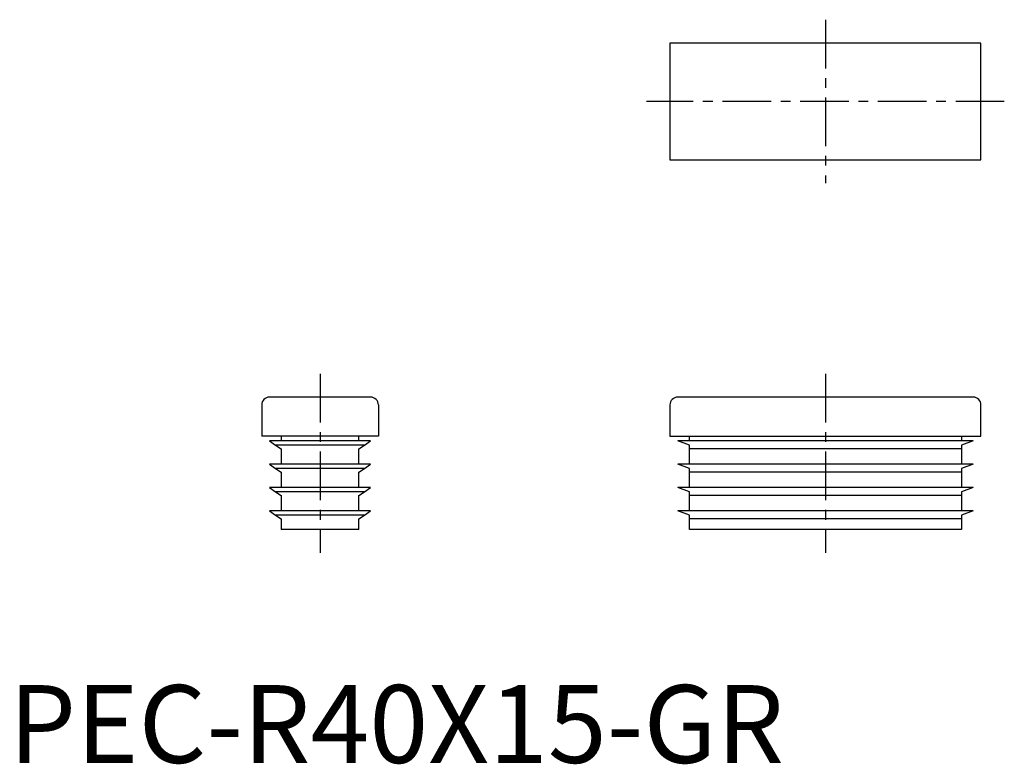
# Model space of a CAD drawing. Extents: x 1 to 128, y 0 to 95.
import ezdxf

# ---------------------------------------------------------------- set-up
doc = ezdxf.new("R2010")
doc.units = 0
doc.header["$LTSCALE"] = 5
doc.header["$MEASUREMENT"] = 0
doc.linetypes.add('CENTER', pattern=[2, 1.25, -0.25, 0.25, -0.25])
doc.layers.get('0').update_dxf_attribs({"linetype": 'CONTINUOUS'})
doc.layers.add('1', color=1, linetype='CENTER')
doc.styles.add('Standard1', font='arial.ttf')

msp = doc.modelspace()

# ---------------------------------------------------------------- linework, layer by layer
for p, q in [((85, 92.5), (85, 77.5)), ((125, 92.5), (85, 92.5)), ((125, 77.5), (125, 92.5)), ((85, 77.5), (125, 77.5)), ((46.5, 47), (33.5, 47)), ((124, 47), (86, 47)), ((32.5, 46), (32.5, 42)), ((47.5, 46), (47.5, 42)), ((85, 46), (85, 42)), ((125, 42), (125, 46)), ((47.5, 42), (32.5, 42)), ((35, 42), (35, 41.4)), ((45, 41.4), (45, 42)), ((85, 42), (125, 42)), ((87.5, 41.4), (87.5, 42)), ((122.5, 42), (122.5, 41.4)), ((46.5, 41.4), (33.5, 41.4)), ((33.5, 41.4), (34.28, 40.85)), ((45.72, 40.85), (34.28, 40.85)), ((34.28, 40.85), (35, 40.35)), ((45, 40.35), (45.72, 40.85)), ((45.72, 40.85), (46.5, 41.4)), ((87.5, 40.85), (86, 41.4)), ((124, 41.4), (86, 41.4)), ((87.5, 40.35), (87.5, 40.85)), ((124, 41.4), (122.5, 40.85)), ((122.5, 40.85), (122.5, 40.35)), ((35, 40.35), (35, 38.4)), ((45, 38.4), (45, 40.35)), ((122.5, 40.35), (87.5, 40.35)), ((87.5, 38.4), (87.5, 40.35)), ((122.5, 40.35), (122.5, 38.4)), ((33.5, 38.4), (34.28, 37.85)), ((46.5, 38.4), (33.5, 38.4)), ((45.72, 37.85), (46.5, 38.4)), ((87.5, 37.85), (86, 38.4)), ((124, 38.4), (86, 38.4)), ((124, 38.4), (122.5, 37.85)), ((45.72, 37.85), (34.28, 37.85)), ((34.28, 37.85), (35, 37.35)), ((35, 37.35), (35, 35.4)), ((45, 37.35), (45.72, 37.85)), ((45, 35.4), (45, 37.35)), ((87.5, 37.35), (87.5, 37.85)), ((122.5, 37.35), (87.5, 37.35)), ((87.5, 35.4), (87.5, 37.35)), ((122.5, 37.85), (122.5, 37.35)), ((122.5, 37.35), (122.5, 35.4)), ((46.5, 35.4), (33.5, 35.4)), ((33.5, 35.4), (34.28, 34.85)), ((45.72, 34.85), (34.28, 34.85)), ((34.28, 34.85), (35, 34.35)), ((35, 34.35), (35, 32.4)), ((45, 34.35), (45.72, 34.85)), ((45, 32.4), (45, 34.35)), ((45.72, 34.85), (46.5, 35.4)), ((124, 35.4), (86, 35.4)), ((87.5, 34.85), (86, 35.4)), ((87.5, 34.35), (87.5, 34.85)), ((122.5, 34.35), (87.5, 34.35)), ((87.5, 32.4), (87.5, 34.35)), ((124, 35.4), (122.5, 34.85)), ((122.5, 34.85), (122.5, 34.35)), ((122.5, 34.35), (122.5, 32.4)), ((33.5, 32.4), (34.28, 31.85)), ((46.5, 32.4), (33.5, 32.4)), ((45.72, 31.85), (34.28, 31.85)), ((34.28, 31.85), (35, 31.35)), ((45, 31.35), (45.72, 31.85)), ((45.72, 31.85), (46.5, 32.4)), ((124, 32.4), (86, 32.4)), ((87.5, 31.85), (86, 32.4)), ((87.5, 31.35), (87.5, 31.85)), ((124, 32.4), (122.5, 31.85)), ((122.5, 31.85), (122.5, 31.35)), ((35, 31.35), (35, 30)), ((45, 30), (45, 31.35)), ((122.5, 31.35), (87.5, 31.35)), ((87.5, 30), (87.5, 31.35)), ((122.5, 31.35), (122.5, 30)), ((45, 30), (35, 30)), ((122.5, 30), (87.5, 30))]:
    msp.add_line(p, q)
for centre, start, end in [((33.5, 46), 90, 180), ((46.5, 46), 0, 90), ((86, 46), 90, 180), ((124, 46), 0, 90)]:
    msp.add_arc(centre, 1, start, end)
at = {"layer": '1'}
for p, q in [((105, 95.5), (105, 74.5)), ((128, 85), (82, 85)), ((40, 50), (40, 27)), ((105, 50), (105, 27))]:
    msp.add_line(p, q, dxfattribs=at)

# ---------------------------------------------------------------- texts
at = {"color": 3, "style": 'Standard1'}
msp.add_text('PEC-R40X15-GR', height=10, dxfattribs=at).set_placement((0, 0))

doc.saveas('drawing.dxf')
